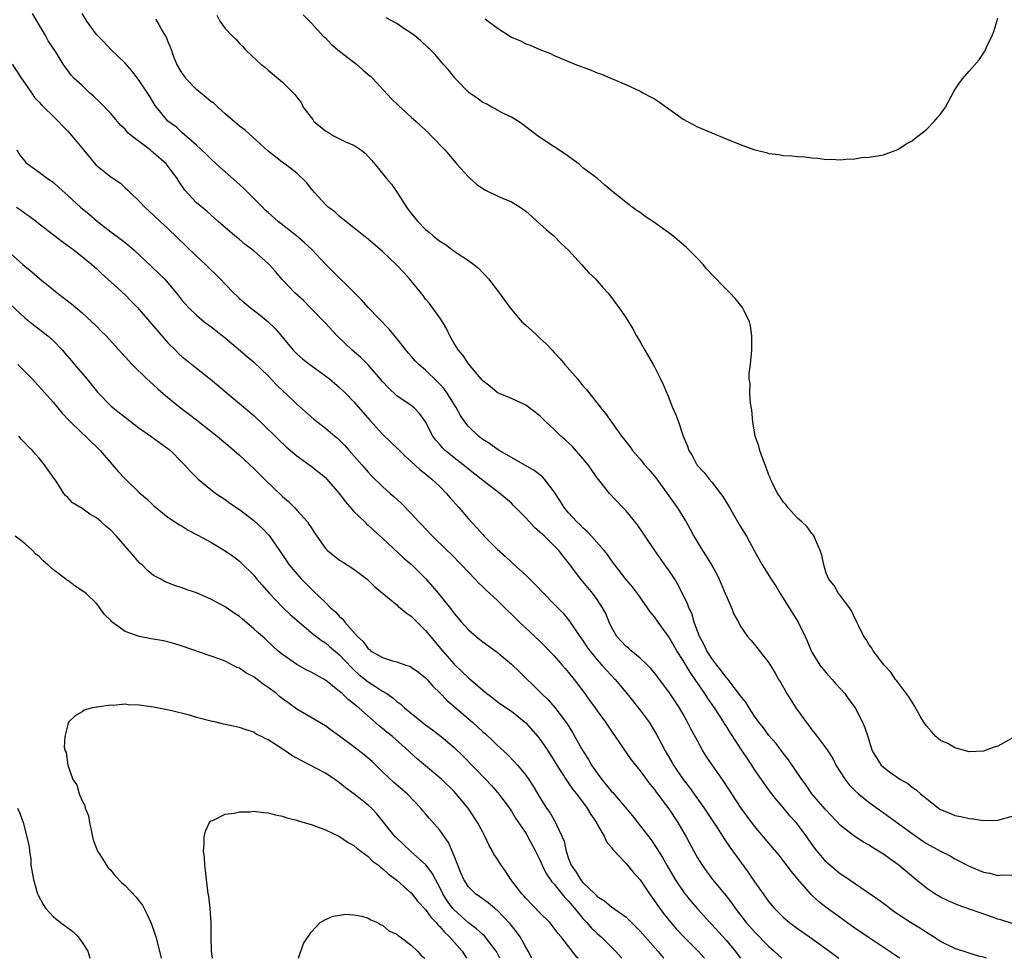
# Model space of a CAD drawing. Units: inches. Extents: x 2523000 to 2526000, y 1554000 to 1557000.
# Drawn here: x 2523716 to 2523854, y 1554000 to 1554131 of the extents above; entities that cross this region are included whole.
import ezdxf

# ---------------------------------------------------------------- set-up
doc = ezdxf.new("R2010")
doc.units = ezdxf.units.IN
doc.header["$MEASUREMENT"] = 0
doc.layers.add('LD25231554_2ft', color=153, linetype='Continuous')

msp = doc.modelspace()

# ---------------------------------------------------------------- linework, layer by layer
at = {"layer": 'LD25231554_2ft'}
for points, elevation in [([(2523839.23, 1554000), (2523838.52, 1554000.52), (2523837.82, 1554001), (2523835, 1554002.84), (2523833, 1554004.22), (2523832.55, 1554004.55), (2523831, 1554005.65), (2523829.16, 1554007), (2523827.95, 1554007.95), (2523826.91, 1554008.91), (2523825.05, 1554011.05), (2523824.15, 1554012.15), (2523823, 1554013.68), (2523822.41, 1554014.41), (2523821.51, 1554015.51), (2523821, 1554016.09), (2523819, 1554018.46), (2523817.91, 1554019.91), (2523817.11, 1554021), (2523815.8, 1554023), (2523814.71, 1554024.71), (2523813.06, 1554027.06), (2523812.25, 1554028.25), (2523811.76, 1554029), (2523811, 1554030.38), (2523810.1, 1554032.1), (2523809.64, 1554033), (2523809, 1554034.12), (2523808.48, 1554035), (2523807, 1554037.26), (2523805.7, 1554039), (2523805, 1554039.9), (2523804.5, 1554040.5), (2523804.02, 1554041), (2523803, 1554041.96), (2523801.74, 1554043), (2523801.36, 1554043.35), (2523801, 1554043.63), (2523800.33, 1554044.33), (2523799.74, 1554045), (2523799, 1554046.3), (2523798.67, 1554047), (2523798.19, 1554048.19), (2523797.76, 1554049), (2523797, 1554050.17), (2523796.38, 1554051), (2523795, 1554052.68), (2523794.72, 1554053), (2523793, 1554055.28), (2523792.23, 1554056.23), (2523791.65, 1554057), (2523791, 1554057.68), (2523789.62, 1554059), (2523789.29, 1554059.29), (2523789, 1554059.59), (2523788.22, 1554060.22), (2523787, 1554061.57), (2523785.32, 1554063.32), (2523785, 1554063.61), (2523783.37, 1554065), (2523781, 1554066.8), (2523780.77, 1554067), (2523779, 1554068.39), (2523778.68, 1554068.68), (2523777, 1554069.97), (2523775.73, 1554071), (2523775.36, 1554071.36), (2523775, 1554071.81), (2523774.45, 1554072.45), (2523774.03, 1554073), (2523772.99, 1554075), (2523772.17, 1554076.17), (2523771.35, 1554077), (2523771, 1554077.28), (2523769, 1554078.65), (2523767.78, 1554079.78), (2523767, 1554080.62), (2523765, 1554082.97), (2523763.98, 1554083.98), (2523762.75, 1554085), (2523760.63, 1554087), (2523759, 1554088.79), (2523756.89, 1554091), (2523755.95, 1554091.95), (2523754.79, 1554093), (2523753, 1554094.87), (2523752.02, 1554096.02), (2523751.15, 1554097), (2523751, 1554097.14), (2523749, 1554098.91), (2523747.8, 1554099.8), (2523747, 1554100.48), (2523746.34, 1554101), (2523744.04, 1554103), (2523742.44, 1554104.44), (2523741.73, 1554105), (2523741, 1554105.63), (2523739.37, 1554107.37), (2523738.56, 1554108.56), (2523738.31, 1554109), (2523736.82, 1554111), (2523735, 1554112.61), (2523734.77, 1554112.77), (2523734.52, 1554113), (2523731.9, 1554115), (2523731.41, 1554115.41), (2523731, 1554115.91), (2523730.41, 1554116.41), (2523729.93, 1554117), (2523729, 1554118.08), (2523727.58, 1554119.58), (2523726.56, 1554120.56), (2523726.06, 1554121), (2523725, 1554122), (2523723.9, 1554123), (2523723.46, 1554123.46), (2523723, 1554124.12), (2523722.36, 1554125), (2523721.37, 1554126.63), (2523720.28, 1554128.28), (2523719.88, 1554129), (2523718.08, 1554132.08)], 7366), ([(2523851.4, 1554000), (2523851, 1554000.14), (2523850.31, 1554000.31), (2523849, 1554000.7), (2523847, 1554001.36), (2523845, 1554002.34), (2523844.01, 1554003), (2523843.39, 1554003.39), (2523843, 1554003.6), (2523842.16, 1554004.16), (2523840.8, 1554005), (2523838.52, 1554006.52), (2523837.84, 1554007), (2523837.37, 1554007.37), (2523836.22, 1554008.22), (2523831.47, 1554011.47), (2523831, 1554011.76), (2523830.33, 1554012.33), (2523829.25, 1554013.25), (2523829, 1554013.49), (2523827.76, 1554015), (2523827.42, 1554015.42), (2523826.58, 1554016.58), (2523826.3, 1554017), (2523825, 1554018.75), (2523824.79, 1554019), (2523823.93, 1554019.93), (2523823, 1554021.08), (2523822.1, 1554022.1), (2523821.22, 1554023.22), (2523820.38, 1554024.38), (2523819, 1554026.41), (2523818.63, 1554027), (2523817.96, 1554027.96), (2523817.28, 1554029), (2523815.56, 1554031.56), (2523815, 1554032.49), (2523814.8, 1554032.8), (2523814.69, 1554033), (2523813.41, 1554035), (2523812.41, 1554036.41), (2523812.06, 1554037), (2523810.71, 1554039), (2523810, 1554040), (2523809, 1554041.65), (2523808.12, 1554043), (2523807, 1554044.96), (2523805.5, 1554047), (2523805, 1554047.74), (2523804.42, 1554048.42), (2523804.04, 1554049), (2523802.64, 1554051), (2523801.92, 1554051.92), (2523801, 1554053), (2523799.44, 1554055), (2523799, 1554055.6), (2523798.43, 1554056.43), (2523797.97, 1554057), (2523796.22, 1554059), (2523795.63, 1554059.63), (2523795, 1554060.18), (2523794.6, 1554060.6), (2523794.16, 1554061), (2523793, 1554062.28), (2523792.38, 1554063), (2523791.86, 1554063.86), (2523791, 1554065.2), (2523789.65, 1554067), (2523789.33, 1554067.33), (2523788.21, 1554068.21), (2523785, 1554070.01), (2523783.3, 1554071), (2523783.12, 1554071.12), (2523783, 1554071.18), (2523781.95, 1554071.95), (2523781, 1554072.53), (2523780.4, 1554073), (2523779, 1554074.36), (2523778.51, 1554075), (2523777.9, 1554075.9), (2523777.3, 1554077), (2523776.02, 1554079), (2523775.59, 1554079.59), (2523775, 1554080.25), (2523774.63, 1554080.63), (2523773, 1554082.2), (2523772.05, 1554083), (2523771.54, 1554083.54), (2523771, 1554084.17), (2523770.6, 1554084.6), (2523769, 1554086.64), (2523767.93, 1554087.93), (2523765, 1554090.99), (2523764.06, 1554092.06), (2523759, 1554097.06), (2523757.09, 1554099.09), (2523756.05, 1554100.05), (2523754.99, 1554100.99), (2523752.42, 1554103), (2523751, 1554104.24), (2523750.6, 1554104.6), (2523750.2, 1554105), (2523747.63, 1554107.63), (2523746.57, 1554108.57), (2523743.81, 1554111), (2523743, 1554111.75), (2523742.39, 1554112.39), (2523741, 1554113.68), (2523739, 1554115.41), (2523738.18, 1554116.18), (2523737, 1554117.04), (2523735.2, 1554119.2), (2523734.47, 1554120.47), (2523733, 1554122.72), (2523732.02, 1554124.02), (2523731, 1554125.14), (2523729, 1554127.05), (2523728.07, 1554128.07), (2523727.14, 1554129), (2523727, 1554129.16), (2523725.67, 1554131), (2523725, 1554132.06)], 7368), ([(2523855, 1554004.88), (2523853.4, 1554005.4), (2523853, 1554005.49), (2523852.26, 1554005.74), (2523847.44, 1554007.44), (2523846.03, 1554008.03), (2523845, 1554008.54), (2523844.2, 1554009), (2523843, 1554009.79), (2523841.23, 1554011.23), (2523839.15, 1554013), (2523839, 1554013.12), (2523837.89, 1554013.89), (2523837, 1554014.56), (2523836.31, 1554015), (2523835.49, 1554015.49), (2523835, 1554015.82), (2523834.23, 1554016.23), (2523833, 1554017.01), (2523831, 1554018.57), (2523829, 1554020.71), (2523828.87, 1554020.87), (2523827.01, 1554023.01), (2523826.21, 1554024.21), (2523825.62, 1554025), (2523823.75, 1554027.75), (2523823, 1554028.69), (2523822.01, 1554030.01), (2523821, 1554031.16), (2523820.22, 1554032.22), (2523819.59, 1554033), (2523819, 1554033.83), (2523818.24, 1554035), (2523817.79, 1554035.79), (2523817, 1554036.75), (2523816.9, 1554036.9), (2523816.13, 1554037.87), (2523815.15, 1554039.15), (2523815, 1554039.29), (2523814.29, 1554040.29), (2523813.7, 1554041), (2523813, 1554041.93), (2523812.32, 1554043), (2523811.9, 1554043.9), (2523811.3, 1554045), (2523810.55, 1554047), (2523810.21, 1554048.21), (2523809.82, 1554049), (2523809.61, 1554049.61), (2523808.28, 1554052.28), (2523807.84, 1554053), (2523807, 1554054.27), (2523806.7, 1554054.7), (2523805.04, 1554057), (2523803.7, 1554059), (2523803.43, 1554059.43), (2523802.62, 1554060.62), (2523801, 1554062.59), (2523800.58, 1554063), (2523798.73, 1554065), (2523797.75, 1554066.25), (2523797, 1554067.18), (2523796.24, 1554068.24), (2523795.72, 1554069), (2523795, 1554069.87), (2523793.54, 1554071.54), (2523792.5, 1554072.5), (2523791.93, 1554073), (2523791, 1554073.94), (2523789.82, 1554075), (2523789, 1554075.84), (2523787, 1554077.34), (2523785, 1554078.27), (2523783.19, 1554079), (2523783, 1554079.09), (2523781.99, 1554079.99), (2523781, 1554080.71), (2523780.88, 1554080.88), (2523780.76, 1554081), (2523779, 1554083.1), (2523778.26, 1554084.26), (2523777.59, 1554085), (2523777, 1554085.94), (2523776.42, 1554087), (2523775.96, 1554087.96), (2523775.37, 1554089), (2523775, 1554089.55), (2523773.54, 1554091.54), (2523773, 1554092.17), (2523772.65, 1554092.65), (2523770.74, 1554095), (2523769.92, 1554095.92), (2523768.93, 1554096.93), (2523767, 1554098.81), (2523765, 1554100.52), (2523764.38, 1554101), (2523763, 1554102.11), (2523761.85, 1554103), (2523761.4, 1554103.4), (2523761, 1554103.7), (2523760.34, 1554104.34), (2523759.41, 1554105), (2523759, 1554105.38), (2523757.52, 1554107), (2523757, 1554107.62), (2523756.41, 1554108.41), (2523755, 1554109.77), (2523753.4, 1554111), (2523753, 1554111.27), (2523752.05, 1554112.05), (2523751, 1554112.83), (2523747.78, 1554115.78), (2523747, 1554116.34), (2523745, 1554118.05), (2523743.96, 1554119), (2523743.48, 1554119.48), (2523743, 1554119.79), (2523742.36, 1554120.36), (2523741.55, 1554121), (2523741, 1554121.46), (2523739.5, 1554123), (2523739.31, 1554123.31), (2523739, 1554123.74), (2523738.26, 1554125), (2523737.74, 1554126.26), (2523737.48, 1554127), (2523737.37, 1554127.37), (2523737, 1554128.22), (2523736.78, 1554128.78), (2523736.09, 1554129.91), (2523735.49, 1554131), (2523735.31, 1554131.31)], 7370), ([(2523743.84, 1554131.84), (2523744.25, 1554131), (2523745, 1554129.98), (2523745.94, 1554129), (2523746.48, 1554128.48), (2523747, 1554127.91), (2523747.45, 1554127.45), (2523747.84, 1554127), (2523749.47, 1554125.47), (2523750, 1554125), (2523750.56, 1554124.56), (2523751, 1554124.17), (2523752.43, 1554123), (2523753, 1554122.49), (2523754.75, 1554120.75), (2523755, 1554120.4), (2523755.63, 1554119.63), (2523755.9, 1554119), (2523757, 1554117.55), (2523757.25, 1554117.25), (2523757.4, 1554117), (2523758.28, 1554116.28), (2523759, 1554115.66), (2523759.44, 1554115.44), (2523760.14, 1554115), (2523761.9, 1554114.1), (2523763, 1554113.66), (2523763.96, 1554113), (2523764.56, 1554112.56), (2523765.52, 1554111.52), (2523765.93, 1554111), (2523766.43, 1554110.43), (2523767.56, 1554109), (2523768.23, 1554108.23), (2523769.04, 1554107.04), (2523770.34, 1554105), (2523771, 1554104.11), (2523771.53, 1554103.53), (2523771.92, 1554103), (2523773, 1554101.89), (2523773.52, 1554101.52), (2523774.05, 1554101), (2523774.59, 1554100.59), (2523775, 1554100.25), (2523775.81, 1554099.81), (2523777, 1554098.87), (2523777.42, 1554098.58), (2523779, 1554097.55), (2523779.75, 1554097), (2523780.44, 1554096.44), (2523781, 1554095.83), (2523781.43, 1554095.43), (2523781.79, 1554095), (2523783.34, 1554093), (2523784.03, 1554092.03), (2523784.79, 1554091), (2523786.48, 1554089), (2523786.73, 1554088.73), (2523787, 1554088.53), (2523787.8, 1554087.8), (2523788.65, 1554087), (2523789, 1554086.7), (2523789.88, 1554085.88), (2523790.69, 1554085), (2523791, 1554084.69), (2523791.81, 1554083.81), (2523792.48, 1554083), (2523794.23, 1554081), (2523795, 1554080.05), (2523795.5, 1554079.5), (2523797, 1554077.61), (2523797.28, 1554077.28), (2523797.48, 1554077), (2523798.17, 1554076.17), (2523800.4, 1554073), (2523800.67, 1554072.67), (2523801, 1554072.23), (2523801.54, 1554071.54), (2523801.91, 1554071), (2523803, 1554069.8), (2523803.63, 1554069), (2523804.27, 1554068.27), (2523805.17, 1554067.17), (2523806.77, 1554065), (2523808.19, 1554063), (2523809.41, 1554061), (2523809.98, 1554059.98), (2523810.51, 1554059), (2523811.71, 1554057), (2523812.23, 1554056.23), (2523812.97, 1554055), (2523813.7, 1554053.7), (2523814.03, 1554053), (2523814.9, 1554051), (2523815, 1554050.72), (2523815.78, 1554049), (2523816.1, 1554048.1), (2523816.73, 1554047), (2523817, 1554046.48), (2523818.02, 1554045), (2523818.49, 1554044.49), (2523819, 1554043.88), (2523821, 1554041.33), (2523821.87, 1554039.87), (2523822.35, 1554039), (2523822.6, 1554038.6), (2523823.49, 1554037), (2523824.76, 1554035), (2523826.21, 1554033), (2523826.56, 1554032.56), (2523827, 1554031.96), (2523827.43, 1554031.43), (2523827.72, 1554031), (2523829.14, 1554029.14), (2523829.21, 1554029), (2523829.91, 1554027.91), (2523830.37, 1554027), (2523831.64, 1554025), (2523832.23, 1554024.23), (2523833, 1554023.48), (2523833.54, 1554023), (2523835, 1554021.8), (2523836.62, 1554020.62), (2523837.8, 1554019.8), (2523841, 1554017.46), (2523842.44, 1554016.44), (2523843, 1554016.07), (2523845, 1554014.96), (2523846.31, 1554014.31), (2523847, 1554013.9), (2523849, 1554012.88), (2523851, 1554012.06), (2523851.89, 1554011.89), (2523853, 1554011.6), (2523853.66, 1554011.66), (2523855, 1554011.61)], 7372), ([(2523755.91, 1554131.91), (2523757, 1554130.78), (2523758.81, 1554128.81), (2523759, 1554128.66), (2523759.81, 1554127.81), (2523761, 1554126.81), (2523763, 1554125.27), (2523763.37, 1554125), (2523764.22, 1554124.22), (2523765, 1554123.55), (2523765.31, 1554123.31), (2523765.63, 1554123), (2523768.22, 1554120.22), (2523769.24, 1554119.24), (2523771, 1554117.6), (2523771.7, 1554117), (2523773, 1554115.75), (2523773.4, 1554115.4), (2523773.81, 1554115), (2523775.69, 1554113), (2523777.22, 1554111.22), (2523777.39, 1554111), (2523779, 1554109.23), (2523779.24, 1554109), (2523780.18, 1554108.18), (2523781, 1554107.62), (2523781.4, 1554107.4), (2523783, 1554106.59), (2523783.74, 1554106.26), (2523785, 1554105.74), (2523786.25, 1554105), (2523786.7, 1554104.7), (2523787, 1554104.46), (2523789, 1554102.68), (2523789.87, 1554101.87), (2523790.92, 1554101), (2523791.95, 1554099.95), (2523792.97, 1554099), (2523794.81, 1554097), (2523795.85, 1554095.85), (2523796.76, 1554095), (2523797.8, 1554093.8), (2523798.55, 1554093), (2523798.73, 1554092.73), (2523800.03, 1554091), (2523801, 1554089.58), (2523801.99, 1554087.99), (2523802.49, 1554087), (2523803, 1554086.16), (2523803.65, 1554085), (2523804.82, 1554083), (2523805, 1554082.67), (2523805.85, 1554081), (2523806.22, 1554080.22), (2523806.73, 1554079), (2523806.82, 1554078.81), (2523807.54, 1554077), (2523807.98, 1554075.98), (2523808.36, 1554075), (2523809.03, 1554073), (2523809.61, 1554071.61), (2523809.79, 1554071), (2523810.27, 1554070.27), (2523810.93, 1554069), (2523811.93, 1554067.93), (2523812.64, 1554067), (2523813, 1554066.57), (2523814.22, 1554065), (2523814.55, 1554064.55), (2523815.49, 1554063), (2523817, 1554060.42), (2523817.85, 1554059), (2523818.94, 1554057), (2523820.05, 1554055), (2523821.3, 1554053), (2523821.99, 1554051.99), (2523822.59, 1554051), (2523823, 1554050.37), (2523823.81, 1554049), (2523825.08, 1554047), (2523826.07, 1554045), (2523826.36, 1554044.36), (2523826.9, 1554043), (2523827, 1554042.8), (2523828.13, 1554041), (2523828.5, 1554040.5), (2523829, 1554039.92), (2523829.84, 1554039), (2523830.37, 1554038.37), (2523831, 1554037.69), (2523831.61, 1554037), (2523832.19, 1554036.19), (2523833.07, 1554035), (2523834.1, 1554033), (2523834.36, 1554032.36), (2523834.83, 1554031), (2523835, 1554030.36), (2523835.45, 1554029), (2523836.02, 1554028.02), (2523836.7, 1554027), (2523837, 1554026.73), (2523838.05, 1554025.95), (2523839.38, 1554025), (2523840.42, 1554024.42), (2523841, 1554023.91), (2523841.57, 1554023.57), (2523842.17, 1554023), (2523843, 1554022.36), (2523844.72, 1554021), (2523845, 1554020.81), (2523846.29, 1554020.29), (2523847, 1554019.98), (2523847.83, 1554019.83), (2523849, 1554019.54), (2523849.51, 1554019.51), (2523851, 1554019.28), (2523853, 1554019.31), (2523855, 1554019.88)], 7374), ([(2523855, 1554030.76), (2523853, 1554029.67), (2523852.5, 1554029.5), (2523851, 1554028.98), (2523849, 1554028.87), (2523847, 1554029.41), (2523846.02, 1554030.02), (2523845, 1554030.46), (2523844.31, 1554031), (2523843.72, 1554031.72), (2523843, 1554032.52), (2523842.66, 1554033), (2523842.15, 1554033.85), (2523841.32, 1554035.32), (2523841, 1554035.79), (2523840.55, 1554036.55), (2523839, 1554038.62), (2523838.85, 1554038.85), (2523838.71, 1554039), (2523838.02, 1554040.02), (2523837.12, 1554041), (2523835.57, 1554043), (2523835.36, 1554043.36), (2523835, 1554043.83), (2523834.57, 1554044.57), (2523834.28, 1554045), (2523833.55, 1554046.45), (2523833.29, 1554047), (2523833.21, 1554047.21), (2523833, 1554047.55), (2523832.56, 1554048.56), (2523832.26, 1554049), (2523831, 1554050.67), (2523830.87, 1554050.87), (2523830.74, 1554051), (2523830.1, 1554052.1), (2523829.36, 1554053), (2523829, 1554053.84), (2523828.66, 1554055), (2523828.38, 1554056.38), (2523828.17, 1554057), (2523827.49, 1554058.51), (2523827.31, 1554059), (2523827.19, 1554059.19), (2523827, 1554059.37), (2523826.32, 1554060.32), (2523825.62, 1554061), (2523825, 1554061.53), (2523823.65, 1554063), (2523823.39, 1554063.39), (2523823, 1554063.83), (2523822.54, 1554064.54), (2523822.22, 1554065), (2523821.39, 1554066.61), (2523821.22, 1554067), (2523821.17, 1554067.17), (2523821, 1554067.53), (2523820.63, 1554068.63), (2523820.17, 1554069.83), (2523819.75, 1554071), (2523819.58, 1554071.58), (2523819.09, 1554073), (2523818.74, 1554075), (2523818.63, 1554076.63), (2523818.41, 1554077.59), (2523818.32, 1554079), (2523818.36, 1554080.36), (2523818.24, 1554081), (2523818.26, 1554081.74), (2523818.44, 1554083), (2523818.6, 1554085), (2523818.59, 1554087), (2523818.4, 1554088.4), (2523818.29, 1554089), (2523817.59, 1554090.41), (2523817.32, 1554091), (2523816.26, 1554092.26), (2523815.59, 1554093), (2523814.28, 1554094.28), (2523813.63, 1554095), (2523813.31, 1554095.31), (2523812.34, 1554096.34), (2523811.79, 1554097), (2523811, 1554097.85), (2523809.42, 1554099.42), (2523807.55, 1554101), (2523807, 1554101.42), (2523806.07, 1554102.07), (2523805, 1554102.85), (2523803.7, 1554103.7), (2523803, 1554104.25), (2523802.53, 1554104.53), (2523801.88, 1554105), (2523801, 1554105.72), (2523799.16, 1554107.16), (2523798.07, 1554108.07), (2523797.03, 1554109), (2523795, 1554110.52), (2523794.47, 1554111), (2523792.45, 1554112.45), (2523791, 1554113.44), (2523788.67, 1554115), (2523786.58, 1554116.58), (2523786, 1554117), (2523785, 1554117.6), (2523783.88, 1554118.12), (2523783, 1554118.59), (2523782.75, 1554118.75), (2523782.25, 1554119), (2523781.46, 1554119.46), (2523781, 1554119.66), (2523780.23, 1554120.23), (2523779.12, 1554121), (2523777.16, 1554123), (2523777.1, 1554123.1), (2523776.21, 1554124.21), (2523775.46, 1554125), (2523774.33, 1554126.33), (2523773.72, 1554127), (2523773.33, 1554127.33), (2523772.29, 1554128.29), (2523771.47, 1554129), (2523771, 1554129.35), (2523769.97, 1554129.97), (2523769, 1554130.67), (2523767.48, 1554131.48)], 7376), ([(2523781.36, 1554131.36), (2523781.77, 1554131), (2523783, 1554130.06), (2523785, 1554128.78), (2523786.26, 1554128.26), (2523787, 1554127.84), (2523787.65, 1554127.65), (2523789, 1554127.07), (2523790.47, 1554126.47), (2523791, 1554126.21), (2523793, 1554125.35), (2523793.86, 1554125), (2523796.14, 1554124.14), (2523797, 1554123.79), (2523797.59, 1554123.59), (2523799, 1554123), (2523801, 1554122.16), (2523803, 1554121.21), (2523803.37, 1554121), (2523804.45, 1554120.45), (2523805, 1554120.14), (2523805.7, 1554119.7), (2523809, 1554117.3), (2523811, 1554116.22), (2523813, 1554115.38), (2523815, 1554114.58), (2523817, 1554113.79), (2523818.91, 1554113.09), (2523820.63, 1554112.63), (2523821, 1554112.51), (2523822.36, 1554112.36), (2523823, 1554112.25), (2523824.2, 1554112.2), (2523825, 1554112.11), (2523826.04, 1554112.04), (2523827, 1554111.92), (2523827.85, 1554111.85), (2523829, 1554111.69), (2523829.71, 1554111.71), (2523831, 1554111.63), (2523831.75, 1554111.74), (2523833, 1554111.78), (2523833.93, 1554111.93), (2523835, 1554111.99), (2523837, 1554112.34), (2523839, 1554113.06), (2523840.16, 1554113.84), (2523841, 1554114.26), (2523841.38, 1554114.62), (2523843, 1554115.87), (2523844.09, 1554117), (2523844.51, 1554117.49), (2523845, 1554118.03), (2523845.66, 1554119), (2523846.83, 1554121.17), (2523847, 1554121.4), (2523847.62, 1554122.38), (2523848.08, 1554123), (2523849, 1554124), (2523850.38, 1554125.62), (2523851.19, 1554126.81), (2523851.28, 1554127), (2523851.47, 1554127.47), (2523852.18, 1554129), (2523852.42, 1554129.58), (2523853, 1554131.44)], 7378), ([(2523715.21, 1554125), (2523716.52, 1554123), (2523717, 1554122.32), (2523717.95, 1554121), (2523718.36, 1554120.36), (2523719, 1554119.68), (2523719.31, 1554119.31), (2523719.67, 1554119), (2523721, 1554117.66), (2523721.69, 1554117), (2523722.32, 1554116.32), (2523723, 1554115.65), (2523723.56, 1554115), (2523725.18, 1554113), (2523726.92, 1554110.92), (2523729, 1554109.27), (2523729.17, 1554109.17), (2523730.35, 1554108.35), (2523731, 1554107.73), (2523731.4, 1554107.4), (2523731.76, 1554107), (2523733, 1554105.83), (2523733.75, 1554105), (2523734.41, 1554104.41), (2523735, 1554103.91), (2523735.93, 1554103), (2523737, 1554102.03), (2523739.57, 1554099.57), (2523741, 1554098.17), (2523742.25, 1554097), (2523743, 1554096.25), (2523743.65, 1554095.65), (2523744.3, 1554095), (2523745, 1554094.25), (2523746.2, 1554093), (2523746.61, 1554092.61), (2523747, 1554092.25), (2523747.67, 1554091.67), (2523748.48, 1554091), (2523749.91, 1554089.91), (2523751.02, 1554089), (2523752.02, 1554088.02), (2523754.51, 1554085), (2523755, 1554084.49), (2523755.81, 1554083.81), (2523756.81, 1554083), (2523759, 1554081.45), (2523759.57, 1554081), (2523761, 1554079.78), (2523761.81, 1554079), (2523763, 1554077.81), (2523765.22, 1554075.22), (2523767, 1554073.29), (2523769.19, 1554071.19), (2523769.36, 1554071), (2523770.18, 1554070.18), (2523771, 1554069.47), (2523772.27, 1554068.27), (2523773, 1554067.72), (2523773.39, 1554067.39), (2523773.9, 1554067), (2523775, 1554065.96), (2523775.95, 1554065), (2523776.42, 1554064.42), (2523777.68, 1554063), (2523779, 1554061.44), (2523780.19, 1554060.19), (2523781, 1554059.23), (2523781.22, 1554059), (2523783, 1554057.19), (2523784.17, 1554056.17), (2523785, 1554055.37), (2523785.2, 1554055.2), (2523787, 1554053.57), (2523787.56, 1554053), (2523788.3, 1554052.3), (2523789.53, 1554051), (2523791, 1554049.52), (2523792.23, 1554048.23), (2523793.13, 1554047.13), (2523794.58, 1554045), (2523795, 1554044.43), (2523795.56, 1554043.56), (2523795.95, 1554043), (2523797, 1554041.71), (2523797.65, 1554041), (2523798.28, 1554040.28), (2523799.5, 1554039), (2523801, 1554037.19), (2523803, 1554034.68), (2523804.24, 1554033), (2523804.54, 1554032.54), (2523805.29, 1554031.29), (2523805.99, 1554029.99), (2523806.48, 1554029), (2523807.41, 1554027.41), (2523807.64, 1554027), (2523809, 1554025.02), (2523809.89, 1554023.89), (2523811.95, 1554021), (2523813.79, 1554018.21), (2523814.72, 1554016.72), (2523815.53, 1554015.53), (2523818.07, 1554012.07), (2523819, 1554010.7), (2523820.19, 1554009), (2523820.54, 1554008.54), (2523821, 1554007.9), (2523821.74, 1554007), (2523823, 1554005.76), (2523823.88, 1554005), (2523825, 1554004.17), (2523826.69, 1554003), (2523829, 1554001.33), (2523830.75, 1554000)], 7364), ([(2523715.87, 1554113), (2523716.29, 1554112.29), (2523717, 1554111.43), (2523717.2, 1554111.2), (2523718.35, 1554110.35), (2523719, 1554109.88), (2523720.18, 1554109), (2523720.7, 1554108.7), (2523721, 1554108.45), (2523721.77, 1554107.77), (2523722.57, 1554107), (2523723, 1554106.64), (2523724.77, 1554105), (2523726.01, 1554104.01), (2523727.14, 1554103), (2523729, 1554101.58), (2523730.48, 1554100.48), (2523731, 1554100.05), (2523731.6, 1554099.6), (2523732.29, 1554099), (2523734.72, 1554096.72), (2523735.75, 1554095.75), (2523736.5, 1554095), (2523738.21, 1554093), (2523739, 1554091.98), (2523739.44, 1554091.44), (2523739.88, 1554091), (2523741, 1554089.93), (2523742.08, 1554089), (2523742.59, 1554088.59), (2523743, 1554088.32), (2523743.72, 1554087.72), (2523745, 1554086.75), (2523749, 1554083.33), (2523751, 1554081.45), (2523752.19, 1554080.19), (2523753.19, 1554079.19), (2523753.42, 1554079), (2523755, 1554077.48), (2523757.39, 1554075.39), (2523759, 1554074.13), (2523760.33, 1554073), (2523760.71, 1554072.71), (2523761, 1554072.44), (2523761.71, 1554071.71), (2523762.35, 1554071), (2523764.12, 1554069), (2523765, 1554067.96), (2523765.47, 1554067.47), (2523767, 1554065.98), (2523768.08, 1554065), (2523768.57, 1554064.57), (2523769.61, 1554063.61), (2523771, 1554062.17), (2523772.08, 1554061), (2523772.54, 1554060.54), (2523773, 1554060.02), (2523773.98, 1554059), (2523776.04, 1554057), (2523776.54, 1554056.54), (2523778.05, 1554055), (2523779.94, 1554053), (2523780.44, 1554052.44), (2523781, 1554051.92), (2523781.46, 1554051.46), (2523783, 1554050.05), (2523784.54, 1554048.54), (2523785, 1554048.12), (2523786.13, 1554047), (2523789, 1554044.32), (2523789.66, 1554043.66), (2523791, 1554042.27), (2523792.1, 1554041), (2523792.51, 1554040.51), (2523793, 1554039.96), (2523793.76, 1554039), (2523795.28, 1554037), (2523795.99, 1554035.99), (2523796.72, 1554035), (2523797, 1554034.59), (2523798.16, 1554033), (2523799, 1554031.74), (2523799.53, 1554031), (2523801.76, 1554027.76), (2523802.35, 1554027), (2523803, 1554026.21), (2523804.36, 1554024.36), (2523805, 1554023.59), (2523805.24, 1554023.24), (2523805.43, 1554023), (2523806.09, 1554022.09), (2523807, 1554020.92), (2523808.26, 1554019), (2523809.42, 1554017), (2523810.48, 1554015), (2523811, 1554014.05), (2523811.65, 1554013), (2523812.21, 1554012.21), (2523813.13, 1554011), (2523815, 1554008.73), (2523815.76, 1554007.76), (2523816.28, 1554007), (2523817.84, 1554005), (2523819, 1554003.69), (2523821, 1554001.66), (2523821.75, 1554001), (2523822.81, 1554000)], 7362), ([(2523715.84, 1554105), (2523716.54, 1554104.54), (2523717, 1554104.19), (2523717.71, 1554103.71), (2523718.63, 1554103), (2523719, 1554102.68), (2523721.2, 1554101), (2523722.2, 1554100.2), (2523723, 1554099.64), (2523723.36, 1554099.36), (2523723.88, 1554099), (2523725, 1554098.13), (2523726.36, 1554097), (2523727, 1554096.44), (2523727.72, 1554095.72), (2523729, 1554094.59), (2523731, 1554092.74), (2523731.88, 1554091.88), (2523732.73, 1554091), (2523733, 1554090.72), (2523734.69, 1554088.69), (2523735, 1554088.37), (2523736.14, 1554087), (2523737, 1554086.03), (2523738.04, 1554085), (2523738.51, 1554084.51), (2523739, 1554084.07), (2523739.61, 1554083.61), (2523741, 1554082.48), (2523742.97, 1554080.97), (2523745.26, 1554079), (2523747, 1554077.58), (2523749, 1554075.88), (2523751.97, 1554073), (2523752.48, 1554072.48), (2523753.52, 1554071.52), (2523755, 1554070.23), (2523757, 1554068.78), (2523759, 1554067.22), (2523759.22, 1554067), (2523760.94, 1554065), (2523761.81, 1554063.81), (2523763, 1554062.48), (2523764.5, 1554061), (2523764.74, 1554060.74), (2523765, 1554060.54), (2523765.8, 1554059.8), (2523767, 1554058.74), (2523769.96, 1554055.96), (2523771.05, 1554055.05), (2523773.06, 1554053.06), (2523773.99, 1554051.99), (2523775, 1554050.77), (2523776.66, 1554048.66), (2523777, 1554048.2), (2523777.57, 1554047.57), (2523778.04, 1554047), (2523779, 1554045.94), (2523780.09, 1554045), (2523781, 1554044.26), (2523783, 1554042.79), (2523785, 1554041.1), (2523786.09, 1554040.09), (2523789, 1554037.24), (2523789.22, 1554037), (2523790.14, 1554036.15), (2523791.06, 1554035.06), (2523792.78, 1554032.78), (2523793.56, 1554031.56), (2523795, 1554029), (2523795.78, 1554027.78), (2523796.22, 1554027), (2523797, 1554025.86), (2523797.65, 1554025), (2523798.27, 1554024.27), (2523799, 1554023.34), (2523799.17, 1554023.17), (2523801.91, 1554019.91), (2523803, 1554018.54), (2523804.54, 1554016.54), (2523805.35, 1554015.35), (2523805.55, 1554015), (2523806.11, 1554014.11), (2523806.72, 1554013), (2523807.88, 1554011), (2523809.15, 1554009.15), (2523810.05, 1554008.05), (2523811, 1554006.94), (2523812.74, 1554005), (2523813, 1554004.73), (2523815, 1554002.52), (2523816.28, 1554001), (2523817.02, 1554000)], 7360), ([(2523715, 1554098.55), (2523716.7, 1554097), (2523717, 1554096.74), (2523717.97, 1554095.97), (2523719.1, 1554095), (2523721, 1554093.44), (2523721.56, 1554093), (2523723.5, 1554091.5), (2523725, 1554090.24), (2523726.38, 1554089), (2523726.69, 1554088.69), (2523727, 1554088.35), (2523727.68, 1554087.68), (2523728.35, 1554087), (2523730.58, 1554084.58), (2523731.52, 1554083.52), (2523732.02, 1554083), (2523734.06, 1554081), (2523735, 1554080.17), (2523735.6, 1554079.6), (2523736.27, 1554079), (2523737, 1554078.39), (2523738.72, 1554077), (2523740.03, 1554076.03), (2523741, 1554075.27), (2523743, 1554073.68), (2523743.89, 1554073), (2523746.27, 1554071), (2523747, 1554070.36), (2523749, 1554068.49), (2523750.51, 1554067), (2523753, 1554064.58), (2523753.84, 1554063.84), (2523754.69, 1554063), (2523755, 1554062.66), (2523756.5, 1554061), (2523756.71, 1554060.71), (2523757, 1554060.22), (2523757.5, 1554059.5), (2523757.82, 1554059), (2523759, 1554057.31), (2523759.29, 1554057), (2523761, 1554055.67), (2523761.41, 1554055.41), (2523763, 1554054.4), (2523764.86, 1554053), (2523765.94, 1554051.94), (2523769, 1554049.4), (2523769.2, 1554049.2), (2523769.46, 1554049), (2523770.28, 1554048.28), (2523771, 1554047.81), (2523771.4, 1554047.4), (2523773, 1554045.84), (2523775.38, 1554043), (2523777, 1554041.14), (2523778.1, 1554040.1), (2523779, 1554039.19), (2523781, 1554037.47), (2523781.59, 1554037), (2523782.4, 1554036.4), (2523783, 1554035.92), (2523783.53, 1554035.53), (2523785, 1554034.54), (2523787, 1554032.93), (2523788.7, 1554031), (2523789, 1554030.63), (2523789.66, 1554029.66), (2523790.45, 1554028.45), (2523791.36, 1554027), (2523792.03, 1554025.97), (2523792.78, 1554024.78), (2523793, 1554024.5), (2523793.61, 1554023.61), (2523794.09, 1554023), (2523795.59, 1554021), (2523796.1, 1554020.1), (2523796.89, 1554019), (2523797, 1554018.77), (2523798.01, 1554017), (2523798.3, 1554016.3), (2523799, 1554015.51), (2523799.2, 1554015.2), (2523801, 1554013.28), (2523802.04, 1554012.04), (2523803, 1554010.96), (2523804.31, 1554009), (2523805, 1554008.05), (2523805.43, 1554007.43), (2523806.28, 1554006.28), (2523807.3, 1554005), (2523808.08, 1554004.08), (2523809, 1554003.09), (2523811.1, 1554001), (2523812, 1554000)], 7358), ([(2523715, 1554091.39), (2523717, 1554089.55), (2523718.41, 1554088.41), (2523719.54, 1554087.54), (2523720.2, 1554087), (2523721, 1554086.31), (2523722.26, 1554085), (2523722.61, 1554084.61), (2523723.52, 1554083.52), (2523723.94, 1554083), (2523725.65, 1554081), (2523727.16, 1554079.16), (2523729, 1554077.24), (2523729.28, 1554077), (2523730.24, 1554076.24), (2523731, 1554075.63), (2523733, 1554074.1), (2523734.61, 1554073), (2523735.99, 1554071.99), (2523737, 1554071.29), (2523737.34, 1554071), (2523739, 1554069.33), (2523739.31, 1554069), (2523740.11, 1554068.11), (2523741, 1554067.22), (2523741.23, 1554067), (2523743, 1554065.52), (2523743.69, 1554065), (2523745, 1554064.12), (2523745.65, 1554063.65), (2523747, 1554062.74), (2523749, 1554061.22), (2523750.15, 1554060.15), (2523751.13, 1554059.13), (2523752.61, 1554057), (2523753.57, 1554055.57), (2523753.96, 1554055), (2523755, 1554053.73), (2523755.68, 1554053), (2523757, 1554051.64), (2523757.34, 1554051.34), (2523759, 1554049.73), (2523759.73, 1554049), (2523760.43, 1554048.43), (2523761, 1554047.8), (2523761.43, 1554047.43), (2523761.74, 1554047), (2523763.5, 1554045), (2523764.28, 1554044.28), (2523765, 1554043.25), (2523765.15, 1554043.15), (2523765.33, 1554043), (2523767, 1554042.04), (2523768.39, 1554041.61), (2523769, 1554041.47), (2523770.25, 1554041), (2523770.82, 1554040.82), (2523771, 1554040.72), (2523772, 1554040), (2523773, 1554039.22), (2523773.21, 1554039), (2523774.04, 1554038.04), (2523775, 1554037.1), (2523776.02, 1554036.02), (2523779, 1554033.48), (2523779.55, 1554033), (2523781, 1554031.65), (2523781.37, 1554031.37), (2523782.4, 1554030.4), (2523783, 1554029.81), (2523784.47, 1554028.47), (2523785.46, 1554027.46), (2523785.87, 1554027), (2523787, 1554025.62), (2523787.43, 1554025), (2523788.05, 1554024.05), (2523789, 1554022.46), (2523789.93, 1554021), (2523790.37, 1554020.37), (2523791.19, 1554019), (2523791.32, 1554018.68), (2523792.12, 1554017), (2523792.37, 1554016.37), (2523792.65, 1554015), (2523793, 1554013.95), (2523793.38, 1554013), (2523794.06, 1554012.06), (2523794.68, 1554011), (2523795, 1554010.62), (2523796.65, 1554009), (2523796.84, 1554008.84), (2523797, 1554008.64), (2523798.04, 1554008.04), (2523799, 1554007.18), (2523801, 1554005.79), (2523801.78, 1554005), (2523802.41, 1554004.41), (2523803, 1554003.79), (2523803.36, 1554003.36), (2523805.46, 1554001), (2523806.17, 1554000.17), (2523806.33, 1554000)], 7356), ([(2523716.04, 1554083), (2523718.03, 1554081), (2523721, 1554077.68), (2523722.23, 1554076.23), (2523723.18, 1554075.18), (2523725, 1554073.4), (2523725.46, 1554073), (2523726.23, 1554072.23), (2523727, 1554071.5), (2523727.51, 1554071), (2523730.06, 1554068.06), (2523731, 1554067.03), (2523733, 1554065.11), (2523734.14, 1554064.14), (2523735, 1554063.3), (2523737, 1554061.69), (2523738.6, 1554060.6), (2523739, 1554060.39), (2523739.84, 1554059.84), (2523741, 1554059.27), (2523741.16, 1554059.16), (2523743, 1554058.17), (2523744.98, 1554056.98), (2523746.15, 1554056.15), (2523747, 1554055.5), (2523747.26, 1554055.26), (2523749, 1554053.55), (2523749.44, 1554053), (2523750.15, 1554052.15), (2523751.18, 1554051), (2523753, 1554049.11), (2523754.08, 1554048.08), (2523755.32, 1554047), (2523757.32, 1554045.32), (2523757.76, 1554045), (2523758.45, 1554044.45), (2523759, 1554044.11), (2523759.59, 1554043.59), (2523761, 1554042.41), (2523762.64, 1554040.64), (2523763, 1554040.34), (2523763.69, 1554039.69), (2523765, 1554038.64), (2523766.02, 1554038.02), (2523767, 1554037.34), (2523767.58, 1554037), (2523768.43, 1554036.43), (2523769, 1554035.91), (2523769.53, 1554035.53), (2523770.07, 1554035), (2523772.54, 1554033), (2523773, 1554032.65), (2523773.96, 1554031.96), (2523775.2, 1554031), (2523777, 1554029.48), (2523778.27, 1554028.27), (2523781.45, 1554025), (2523782.2, 1554024.2), (2523783.12, 1554023.12), (2523784.72, 1554021), (2523785, 1554020.57), (2523785.6, 1554019.6), (2523786.02, 1554019), (2523787, 1554017.48), (2523787.29, 1554017), (2523788.38, 1554015), (2523789, 1554013.78), (2523789.32, 1554013), (2523789.87, 1554011.87), (2523790.67, 1554010.67), (2523791, 1554010.35), (2523792.48, 1554008.48), (2523793, 1554007.98), (2523793.83, 1554007), (2523795, 1554005.58), (2523795.55, 1554005), (2523796.21, 1554004.21), (2523797, 1554003.45), (2523797.25, 1554003.25), (2523797.53, 1554003), (2523799.57, 1554001), (2523800.46, 1554000)], 7354), ([(2523794.33, 1554000), (2523794.17, 1554000.17), (2523791.95, 1554003), (2523791.5, 1554003.5), (2523791, 1554004.21), (2523790.37, 1554005), (2523789, 1554006.36), (2523787, 1554008.41), (2523786.73, 1554008.73), (2523786.47, 1554009), (2523784.93, 1554011), (2523784.17, 1554012.17), (2523783.56, 1554013), (2523783, 1554013.92), (2523782.57, 1554014.57), (2523782.35, 1554015), (2523781.86, 1554015.86), (2523781.34, 1554017), (2523781, 1554017.63), (2523780.29, 1554019), (2523778.97, 1554020.98), (2523777.3, 1554023), (2523777, 1554023.31), (2523775.26, 1554025), (2523775, 1554025.23), (2523771.86, 1554027.86), (2523770.82, 1554028.82), (2523770.64, 1554029), (2523768.39, 1554031), (2523767.61, 1554031.61), (2523767, 1554032.15), (2523766.51, 1554032.51), (2523763.69, 1554035), (2523763.3, 1554035.3), (2523763, 1554035.57), (2523762.19, 1554036.19), (2523761.34, 1554037), (2523761, 1554037.3), (2523759, 1554038.88), (2523757, 1554040.01), (2523756.33, 1554040.33), (2523755, 1554041.06), (2523753, 1554042.49), (2523752.37, 1554043), (2523751.65, 1554043.65), (2523750.62, 1554044.62), (2523749.55, 1554045.55), (2523749, 1554046.08), (2523747.41, 1554047.41), (2523747, 1554047.77), (2523746.26, 1554048.26), (2523745, 1554049.14), (2523743, 1554050.23), (2523741, 1554051.08), (2523739.55, 1554051.55), (2523739, 1554051.77), (2523738.05, 1554052.05), (2523737, 1554052.47), (2523736.63, 1554052.63), (2523736, 1554053), (2523735, 1554053.52), (2523734.19, 1554054.19), (2523733.38, 1554055), (2523733.17, 1554055.17), (2523733, 1554055.34), (2523732.22, 1554056.22), (2523731, 1554057.63), (2523729.79, 1554059), (2523729, 1554059.84), (2523728.37, 1554060.37), (2523727.69, 1554061), (2523727, 1554061.59), (2523726.1, 1554062.1), (2523725, 1554062.88), (2523723.68, 1554063.68), (2523723, 1554064.4), (2523722.69, 1554064.69), (2523722.45, 1554065), (2523721.45, 1554066.55), (2523720.24, 1554068.24), (2523719.77, 1554069), (2523719, 1554069.93), (2523718.49, 1554070.49), (2523718.06, 1554071), (2523717.52, 1554071.52), (2523717, 1554072.08), (2523716.54, 1554072.54), (2523716.14, 1554073)], 7352), ([(2523787.86, 1554000), (2523787.34, 1554001), (2523787, 1554001.58), (2523786.21, 1554003), (2523785.72, 1554003.72), (2523784.82, 1554004.82), (2523783, 1554006.71), (2523782.84, 1554006.84), (2523782.62, 1554007), (2523781.74, 1554007.74), (2523780.59, 1554008.59), (2523779.99, 1554009), (2523779, 1554009.97), (2523778.35, 1554011), (2523777.96, 1554011.96), (2523777.5, 1554013), (2523777, 1554014.32), (2523776.21, 1554016.21), (2523775, 1554017.93), (2523773.56, 1554019.56), (2523773, 1554020.22), (2523772.63, 1554020.63), (2523772.33, 1554021), (2523770.43, 1554023), (2523768.59, 1554024.59), (2523767, 1554026.08), (2523765.53, 1554027.53), (2523764.45, 1554028.45), (2523763, 1554029.56), (2523761, 1554031.06), (2523759.86, 1554031.86), (2523759, 1554032.52), (2523757, 1554033.65), (2523755, 1554034.83), (2523753.76, 1554035.76), (2523753, 1554036.29), (2523752.6, 1554036.6), (2523752.16, 1554037), (2523751, 1554037.88), (2523750.32, 1554038.32), (2523749.48, 1554039), (2523749, 1554039.35), (2523747.9, 1554039.9), (2523747, 1554040.55), (2523746.65, 1554040.65), (2523746.02, 1554041), (2523745, 1554041.52), (2523744.12, 1554041.88), (2523739, 1554043.64), (2523737.97, 1554043.97), (2523737, 1554044.23), (2523736.37, 1554044.37), (2523734.66, 1554044.66), (2523732.99, 1554044.99), (2523731, 1554045.67), (2523729.2, 1554047), (2523729.09, 1554047.09), (2523729, 1554047.23), (2523728.11, 1554048.11), (2523727.49, 1554049), (2523727, 1554049.62), (2523725.55, 1554051), (2523725.25, 1554051.25), (2523724.04, 1554052.04), (2523723, 1554052.81), (2523722.88, 1554052.88), (2523722.75, 1554053), (2523721, 1554054.32), (2523720.23, 1554055), (2523719.56, 1554055.56), (2523719, 1554056.17), (2523718.52, 1554056.52), (2523718.07, 1554057), (2523717, 1554057.98), (2523715.64, 1554059)], 7350), ([(2523783.4, 1554000), (2523782.93, 1554000.93), (2523782.89, 1554001), (2523781.35, 1554003), (2523781.18, 1554003.18), (2523781, 1554003.33), (2523780.14, 1554004.14), (2523779, 1554004.97), (2523777, 1554006.76), (2523776.79, 1554007), (2523776.04, 1554008.04), (2523775.44, 1554009), (2523775, 1554009.89), (2523774.38, 1554011), (2523773.91, 1554011.91), (2523773.05, 1554013.05), (2523770.9, 1554015), (2523768.88, 1554016.88), (2523768.77, 1554017), (2523766.21, 1554020.21), (2523765.44, 1554021), (2523765, 1554021.42), (2523763, 1554022.98), (2523761.83, 1554023.83), (2523761, 1554024.53), (2523760.35, 1554025), (2523759, 1554025.86), (2523756.9, 1554027), (2523755.64, 1554027.64), (2523755, 1554028), (2523754.33, 1554028.33), (2523753.4, 1554029), (2523752.19, 1554029.81), (2523751, 1554030.55), (2523750.66, 1554030.66), (2523750.09, 1554031), (2523749.35, 1554031.35), (2523749, 1554031.6), (2523747.92, 1554031.92), (2523747, 1554032.28), (2523744.75, 1554032.75), (2523743.76, 1554033), (2523743, 1554033.16), (2523741, 1554033.68), (2523740.03, 1554033.97), (2523737.34, 1554034.66), (2523735, 1554035.12), (2523733.32, 1554035.32), (2523733, 1554035.4), (2523731.43, 1554035.43), (2523731, 1554035.51), (2523729.34, 1554035.34), (2523729, 1554035.37), (2523727.09, 1554035.09), (2523727, 1554035.09), (2523726.45, 1554035), (2523725.31, 1554034.69), (2523725, 1554034.46), (2523724.06, 1554033.94), (2523723.12, 1554033), (2523723, 1554032.69), (2523722.57, 1554031), (2523722.5, 1554029.5), (2523722.63, 1554029), (2523722.78, 1554028.78), (2523723, 1554027), (2523723.73, 1554025), (2523724.26, 1554024.26), (2523724.59, 1554023), (2523725, 1554022.03), (2523725.38, 1554021.38), (2523725.43, 1554021), (2523725.91, 1554019.91), (2523726.03, 1554019), (2523726.31, 1554017.69), (2523726.47, 1554017), (2523726.55, 1554016.55), (2523727, 1554015.37), (2523727.16, 1554015), (2523727.49, 1554014.51), (2523728.43, 1554013), (2523728.66, 1554012.66), (2523729, 1554012.31), (2523729.58, 1554011.58), (2523730.56, 1554010.56), (2523731, 1554010.18), (2523732.54, 1554008.54), (2523733, 1554008.01), (2523733.43, 1554007.42), (2523734.12, 1554006.12), (2523734.63, 1554005), (2523735, 1554004), (2523735.31, 1554003), (2523735.82, 1554001), (2523736.04, 1554000)], 7348), ([(2523715.99, 1554021), (2523716.3, 1554020.3), (2523716.78, 1554019), (2523717.3, 1554017), (2523717.6, 1554015.6), (2523717.64, 1554015), (2523717.82, 1554013.82), (2523717.86, 1554013), (2523718.19, 1554011), (2523718.79, 1554009), (2523718.85, 1554008.85), (2523719.54, 1554007.54), (2523719.9, 1554007), (2523721, 1554005.82), (2523721.97, 1554005), (2523723, 1554004.24), (2523723.73, 1554003.73), (2523724.45, 1554003), (2523725, 1554002.21), (2523725.81, 1554001), (2523726.09, 1554000.09), (2523726.12, 1554000)], 7350), ([(2523743.22, 1554000), (2523743.07, 1554001), (2523743.04, 1554002.96), (2523743.05, 1554003.05), (2523743.04, 1554005), (2523742.91, 1554006.91), (2523742.88, 1554007), (2523742.7, 1554008.7), (2523742.64, 1554009), (2523742.57, 1554009.43), (2523742.39, 1554011), (2523742.27, 1554012.27), (2523742.16, 1554013), (2523742.09, 1554014.09), (2523741.98, 1554015), (2523742.06, 1554016.06), (2523742.06, 1554017), (2523742.24, 1554017.76), (2523742.81, 1554019), (2523743, 1554019.2), (2523743.28, 1554019.28), (2523745, 1554020.14), (2523746.28, 1554020.28), (2523747, 1554020.47), (2523748.5, 1554020.5), (2523749, 1554020.57), (2523750.38, 1554020.38), (2523751, 1554020.36), (2523752.05, 1554020.05), (2523753, 1554019.86), (2523753.63, 1554019.63), (2523755, 1554019.29), (2523755.21, 1554019.21), (2523757, 1554018.72), (2523757.41, 1554018.59), (2523759, 1554017.98), (2523761, 1554017.01), (2523762.21, 1554016.21), (2523763, 1554015.76), (2523763.41, 1554015.41), (2523763.97, 1554015), (2523765, 1554014.23), (2523765.6, 1554013.6), (2523766.43, 1554013), (2523766.73, 1554012.73), (2523767, 1554012.56), (2523767.79, 1554011.79), (2523769, 1554010.92), (2523770, 1554010), (2523771, 1554009.14), (2523771.95, 1554007.95), (2523773, 1554006.81), (2523773.74, 1554005.74), (2523774.48, 1554005), (2523774.7, 1554004.7), (2523775, 1554004.44), (2523775.65, 1554003.65), (2523776.36, 1554003), (2523778.11, 1554001), (2523778.75, 1554000)], 7346), ([(2523755.26, 1554000), (2523755.94, 1554002.06), (2523757, 1554003.65), (2523758.3, 1554005), (2523759, 1554005.41), (2523760.09, 1554005.91), (2523761.85, 1554006.15), (2523763, 1554006.1), (2523764.11, 1554005.89), (2523765, 1554005.62), (2523765.36, 1554005.36), (2523766.3, 1554005), (2523766.71, 1554004.71), (2523767, 1554004.65), (2523767.86, 1554003.86), (2523769, 1554003.36), (2523769.18, 1554003.18), (2523769.46, 1554003), (2523771, 1554001.84), (2523771.9, 1554001), (2523772.41, 1554000.41), (2523772.92, 1554000)], 7344)]:
    msp.add_lwpolyline(points, dxfattribs=dict(at, elevation=elevation))

doc.saveas('drawing.dxf')
